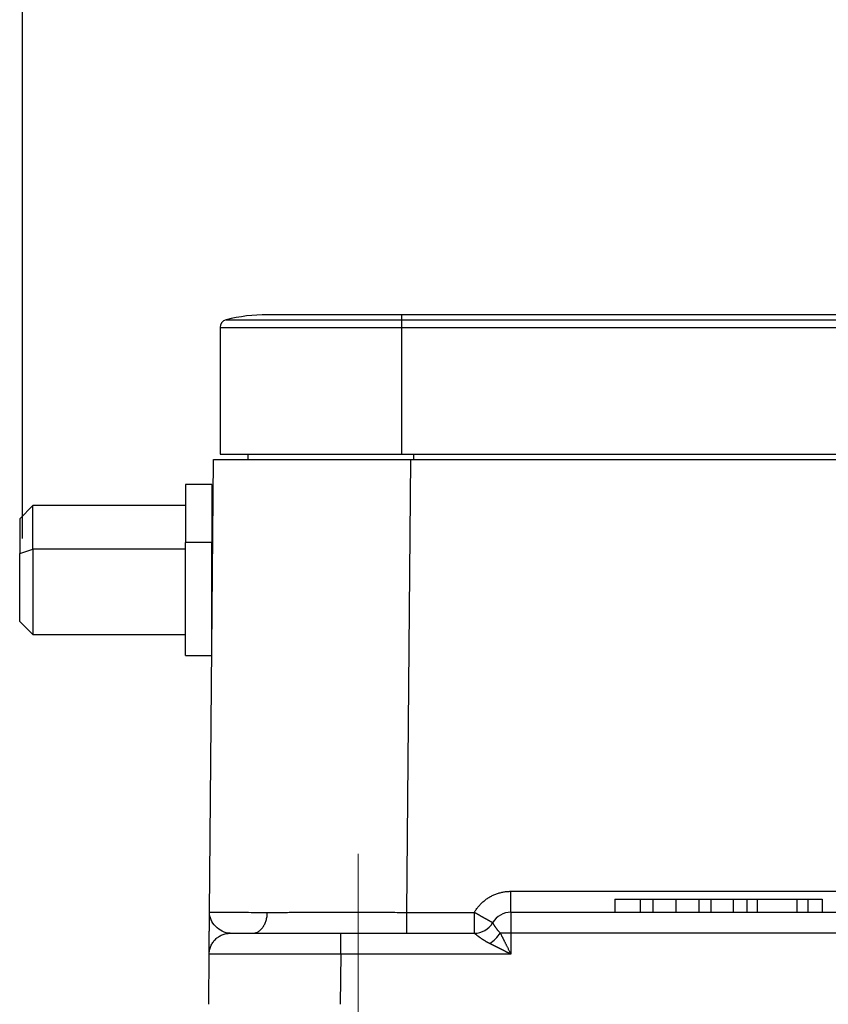
# Model space of a CAD drawing. Units: millimetres. Extents: x 1395 to 1989, y 456 to 876.
# Drawn here: x 1636 to 1667, y 735 to 772 of the extents above; entities that cross this region are included whole.
import ezdxf

# ---------------------------------------------------------------- set-up
doc = ezdxf.new("R2010")
doc.units = ezdxf.units.MM
doc.header["$LTSCALE"] = 65.395
doc.header["$PDMODE"] = 3
doc.header["$PDSIZE"] = 8
doc.linetypes.add('CENTER', pattern=[0.6, 0.375, -0.075, 0.075, -0.075])
doc.layers.get('0').update_dxf_attribs({"linetype": 'CONTINUOUS', "lineweight": 30})
doc.layers.get('Defpoints').update_dxf_attribs({"linetype": 'CONTINUOUS'})
doc.layers.add('Cen', color=1, linetype='CENTER', lineweight=15)
doc.layers.add('Dim', color=3, linetype='CONTINUOUS', lineweight=15)
doc.styles.add('Romans字体', font='romans.shx', dxfattribs={"width": 0.75})
doc.dimstyles.new('01', dxfattribs={"dimtxt": 5, "dimasz": 4.5, "dimexe": 1.2, "dimexo": 0.2, "dimgap": 0.5, "dimtad": 1, "dimdsep": 46, "dimtxsty": 'Romans字体', "dimcen": 0, "dimclrd": 1, "dimclre": 6, "dimclrt": 4, "dimazin": 2, "dimtfac": 1, "dimtofl": 0, "dimtmove": 0, "dimatfit": 3, "dimfxl": 1, "dimtolj": 1, "dimtzin": 0, "dimarcsym": 0})

# ---------------------------------------------------------------- blocks, each defined once
blk = doc.blocks.new('*D18')
at = {"layer": 'Defpoints', "color": 0, "transparency": 16777216}
for p in [(1693.565, 773.224), (1693.565, 752.967), (1636.065, 752.02)]:
    blk.add_point(p, dxfattribs=at)
at = {"layer": 'Dim', "color": 6, "lineweight": -2, "transparency": 16777216}
for p, q in [((1636.065, 752.22), (1636.065, 774.424)), ((1693.565, 753.167), (1693.565, 774.424))]:
    blk.add_line(p, q, dxfattribs=at)
at = {"layer": 'Dim', "color": 1, "lineweight": -2, "transparency": 16777216}
blk.add_line((1640.565, 773.224), (1689.065, 773.224), dxfattribs=at)
at = {"layer": 'Dim', "color": 1, "transparency": 16777216}
for points in [[(1640.565, 773.974), (1640.565, 772.474), (1636.065, 773.224)], [(1689.065, 773.974), (1689.065, 772.474), (1693.565, 773.224)]]:
    blk.add_solid(points, dxfattribs=at)
at = {"layer": 'Dim', "color": 4, "transparency": 16777216, "insert": (1664.815, 776.224), "char_height": 5, "attachment_point": 5, "style": 'Romans字体'}
blk.add_mtext('\\A1;57.5', dxfattribs=at)

msp = doc.modelspace()

# ---------------------------------------------------------------- linework, layer by layer
for p, q in [((1650.465, 760.717), (1645.365, 760.717)), ((1679.165, 760.717), (1650.465, 760.717)), ((1650.465, 760.717), (1650.465, 760.527)), ((1643.565, 760.235), (1643.565, 755.417)), ((1643.565, 760.235), (1650.465, 760.235)), ((1643.793, 760.527), (1650.465, 760.527)), ((1650.465, 760.527), (1650.465, 760.235)), ((1650.465, 760.527), (1679.165, 760.527)), ((1650.465, 760.235), (1650.465, 755.417)), ((1650.465, 760.235), (1679.165, 760.235)), ((1643.565, 755.417), (1650.465, 755.417)), ((1644.618, 755.417), (1644.615, 755.217)), ((1650.465, 755.417), (1679.165, 755.417)), ((1650.915, 755.417), (1650.915, 755.217)), ((1643.165, 738.01), (1643.315, 755.217)), ((1650.664, 738.01), (1650.815, 755.217)), ((1650.815, 755.217), (1678.815, 755.217)), ((1642.253, 754.267), (1642.253, 752.063)), ((1643.253, 754.267), (1642.253, 754.267)), ((1643.253, 754.267), (1643.253, 752.063)), ((1636.453, 753.467), (1635.953, 752.967)), ((1642.253, 753.467), (1636.453, 753.467)), ((1636.453, 751.805), (1636.453, 753.467)), ((1635.953, 752.967), (1635.953, 751.644)), ((1643.293, 752.517), (1643.253, 752.517)), ((1642.253, 747.767), (1642.253, 752.063)), ((1643.253, 752.063), (1642.253, 752.063)), ((1643.253, 748.144), (1643.253, 752.063)), ((1635.953, 751.644), (1636.453, 751.805)), ((1635.953, 749.067), (1635.953, 751.644)), ((1642.253, 751.805), (1636.453, 751.805)), ((1636.453, 751.805), (1636.453, 748.567)), ((1643.282, 751.499), (1643.253, 751.499)), ((1635.953, 749.067), (1636.453, 748.567)), ((1636.453, 748.567), (1642.253, 748.567)), ((1642.253, 747.767), (1643.256, 747.767)), ((1654.615, 738.81), (1675.015, 738.81)), ((1658.565, 738.517), (1658.565, 738.017)), ((1659.522, 738.517), (1659.522, 738.017)), ((1662.215, 738.517), (1662.215, 738.017)), ((1663.067, 738.517), (1663.067, 738.017)), ((1663.575, 738.517), (1663.575, 738.017)), ((1663.97, 738.517), (1663.97, 738.017)), ((1665.48, 738.517), (1665.48, 738.017)), ((1665.901, 738.517), (1665.901, 738.017)), ((1666.445, 738.517), (1666.445, 738.017)), ((1650.664, 738.01), (1653.229, 738.01)), ((1653.229, 737.217), (1653.229, 738.01)), ((1654.615, 738.017), (1675.015, 738.017)), ((1654.615, 738.017), (1654.615, 737.224)), ((1648.151, 737.217), (1653.229, 737.217)), ((1675.015, 737.224), (1654.615, 737.224)), ((1654.615, 737.224), (1654.615, 736.424)), ((1643.134, 734.517), (1643.151, 736.424)), ((1648.151, 736.424), (1648.134, 734.517)), ((1654.615, 736.424), (1648.151, 736.424))]:
    msp.add_line(p, q)
for centre, radius, start, end in [((1645.365, 754.117), 6.6, 90, 103.7741), ((1643.865, 760.235), 0.3, 103.7741, 180), ((1654.615, 737.217), 0.8, 90, 150), ((1653.229, 738.017), 0.8, 270, 330)]:
    msp.add_arc(centre, radius, start, end)
for centre, major_axis, ratio, start_param, end_param in [((1653.229, 738.017), (0, -0.8), 0.999987, 0, 1.047198), ((1653.815, 737.229), (-0.564, -0.567), 0.383679, 1.202733, 1.925496), ((1654.615, 737.217), (0.8, 0), 0.008727, 1.570796, 2.094417)]:
    msp.add_ellipse(centre, major_axis=major_axis, ratio=ratio, start_param=start_param, end_param=end_param)
for points, degree, knots in [([(1643.315, 755.217), (1643.315, 755.217), (1643.979, 755.217), (1644.539, 755.217), (1645.511, 755.217), (1646.481, 755.217), (1647.729, 755.217), (1649.203, 755.217), (1650.815, 755.217)], 2, [0, 0, 0, 0.25, 0.25, 0.5, 0.5, 0.75, 0.75, 1, 1, 1]), ([(1654.615, 738.017), (1654.615, 738.017), (1654.615, 738.022), (1654.615, 738.042), (1654.615, 738.057), (1654.615, 738.097), (1654.615, 738.121), (1654.615, 738.179), (1654.615, 738.212), (1654.615, 738.285), (1654.615, 738.325), (1654.615, 738.412), (1654.615, 738.458), (1654.615, 738.554), (1654.615, 738.604), (1654.615, 738.706), (1654.615, 738.758), (1654.615, 738.81)], 3, [0, 0, 0, 0, 0.124677, 0.124677, 0.249723, 0.249723, 0.37477, 0.37477, 0.499816, 0.499816, 0.624862, 0.624862, 0.749908, 0.749908, 0.874954, 0.874954, 1, 1, 1, 1]), ([(1643.151, 736.424), (1643.151, 736.424), (1643.152, 736.577), (1643.153, 736.706), (1643.155, 736.951), (1643.157, 737.149), (1643.16, 737.451), (1643.161, 737.571), (1643.162, 737.727), (1643.163, 737.825), (1643.165, 738.01)], 2, [0, 0, 0, 0.25, 0.25, 0.5, 0.5, 0.75, 0.75, 0.875, 0.875, 1, 1, 1]), ([(1643.951, 737.217), (1643.744, 737.217), (1643.542, 737.33), (1643.249, 737.631), (1643.163, 737.82), (1643.165, 738.01)], 3, [0, 0, 0, 0, 0.499996, 0.499996, 1, 1, 1, 1]), ([(1644.796, 737.217), (1644.832, 737.217), (1644.869, 737.222), (1644.941, 737.242), (1644.976, 737.257), (1645.044, 737.296), (1645.077, 737.321), (1645.138, 737.378), (1645.167, 737.411), (1645.219, 737.484), (1645.243, 737.524), (1645.284, 737.61), (1645.302, 737.656), (1645.331, 737.751), (1645.342, 737.801), (1645.357, 737.903), (1645.361, 737.955), (1645.361, 738.007)], 3, [0, 0, 0, 0, 0.125, 0.125, 0.25, 0.25, 0.375, 0.375, 0.5, 0.5, 0.625, 0.625, 0.75, 0.75, 0.875, 0.875, 1, 1, 1, 1]), ([(1650.664, 737.217), (1650.664, 737.217), (1650.664, 737.222), (1650.664, 737.242), (1650.664, 737.257), (1650.664, 737.297), (1650.664, 737.321), (1650.664, 737.379), (1650.664, 737.412), (1650.664, 737.485), (1650.664, 737.525), (1650.664, 737.612), (1650.664, 737.658), (1650.664, 737.754), (1650.664, 737.804), (1650.664, 737.906), (1650.664, 737.958), (1650.664, 738.01)], 3, [0, 0, 0, 0, 0.124789, 0.124789, 0.249819, 0.249819, 0.374849, 0.374849, 0.499879, 0.499879, 0.62491, 0.62491, 0.74994, 0.74994, 0.87497, 0.87497, 1, 1, 1, 1]), ([(1653.922, 737.617), (1653.922, 737.617), (1653.922, 737.617), (1653.922, 737.617), (1653.921, 737.617), (1653.92, 737.617), (1653.919, 737.618), (1653.918, 737.618), (1653.917, 737.619), (1653.915, 737.62), (1653.914, 737.621), (1653.912, 737.622), (1653.909, 737.623), (1653.907, 737.624), (1653.904, 737.626), (1653.902, 737.627), (1653.899, 737.629), (1653.895, 737.63), (1653.892, 737.632), (1653.888, 737.634), (1653.884, 737.636), (1653.879, 737.639), (1653.874, 737.641), (1653.87, 737.644), (1653.864, 737.647), (1653.859, 737.65), (1653.853, 737.653), (1653.846, 737.656), (1653.84, 737.66), (1653.833, 737.664), (1653.826, 737.668), (1653.818, 737.672), (1653.81, 737.677), (1653.801, 737.682), (1653.792, 737.687), (1653.783, 737.692), (1653.773, 737.698), (1653.763, 737.704), (1653.753, 737.71), (1653.742, 737.716), (1653.73, 737.723), (1653.72, 737.728), (1653.711, 737.734), (1653.703, 737.738), (1653.695, 737.742), (1653.687, 737.747), (1653.678, 737.752), (1653.668, 737.757), (1653.659, 737.762), (1653.648, 737.767), (1653.638, 737.773), (1653.627, 737.779), (1653.615, 737.786), (1653.603, 737.792), (1653.59, 737.799), (1653.577, 737.807), (1653.563, 737.814), (1653.549, 737.822), (1653.535, 737.831), (1653.519, 737.839), (1653.504, 737.848), (1653.487, 737.858), (1653.471, 737.868), (1653.453, 737.878), (1653.436, 737.888), (1653.417, 737.899), (1653.398, 737.91), (1653.379, 737.922), (1653.359, 737.933), (1653.339, 737.946), (1653.318, 737.958), (1653.296, 737.971), (1653.274, 737.983), (1653.252, 737.996), (1653.237, 738.005), (1653.229, 738.01)], 3, [0, 0, 0, 0, 0.011143, 0.022187, 0.033151, 0.044052, 0.054906, 0.065731, 0.076543, 0.087358, 0.098193, 0.109061, 0.119978, 0.130957, 0.142013, 0.153156, 0.1644, 0.175756, 0.187233, 0.198843, 0.210594, 0.222495, 0.234553, 0.246776, 0.259171, 0.271743, 0.284498, 0.297441, 0.310576, 0.323907, 0.337437, 0.35117, 0.365107, 0.379251, 0.393604, 0.408166, 0.42294, 0.437926, 0.453124, 0.468534, 0.484157, 0.499992, 0.509261, 0.518881, 0.528855, 0.539187, 0.549878, 0.560931, 0.572349, 0.584133, 0.596285, 0.608807, 0.621701, 0.634967, 0.648607, 0.662621, 0.677012, 0.691779, 0.706923, 0.722444, 0.738342, 0.754617, 0.771268, 0.788296, 0.805699, 0.823477, 0.841627, 0.860148, 0.879039, 0.898297, 0.91792, 0.937904, 0.958248, 0.978948, 1, 1, 1, 1]), ([(1653.922, 737.617), (1653.922, 737.617), (1653.922, 737.617), (1653.922, 737.616), (1653.923, 737.616), (1653.923, 737.615), (1653.923, 737.614), (1653.924, 737.613), (1653.925, 737.611), (1653.926, 737.609), (1653.926, 737.608), (1653.927, 737.606), (1653.928, 737.603), (1653.93, 737.601), (1653.931, 737.598), (1653.932, 737.596), (1653.934, 737.593), (1653.935, 737.59), (1653.937, 737.587), (1653.939, 737.583), (1653.941, 737.579), (1653.943, 737.576), (1653.945, 737.572), (1653.948, 737.568), (1653.95, 737.563), (1653.952, 737.559), (1653.955, 737.554), (1653.958, 737.549), (1653.961, 737.544), (1653.964, 737.539), (1653.967, 737.534), (1653.971, 737.528), (1653.974, 737.523), (1653.978, 737.517), (1653.982, 737.511), (1653.986, 737.504), (1653.991, 737.497), (1653.997, 737.487), (1654.005, 737.475), (1654.013, 737.463), (1654.022, 737.451), (1654.031, 737.438), (1654.041, 737.424), (1654.052, 737.41), (1654.063, 737.395), (1654.075, 737.38), (1654.087, 737.364), (1654.101, 737.348), (1654.115, 737.331), (1654.129, 737.314), (1654.145, 737.296), (1654.161, 737.278), (1654.178, 737.26), (1654.196, 737.241), (1654.209, 737.229), (1654.215, 737.223)], 3, [0, 0, 0, 0, 0.014236, 0.028372, 0.042416, 0.056377, 0.070263, 0.084083, 0.097846, 0.111559, 0.125231, 0.138869, 0.152481, 0.166076, 0.179659, 0.193239, 0.206822, 0.220416, 0.234026, 0.247659, 0.261322, 0.27502, 0.288759, 0.302544, 0.31638, 0.330273, 0.344228, 0.358248, 0.372338, 0.386503, 0.400745, 0.415069, 0.429478, 0.443976, 0.458564, 0.473245, 0.488023, 0.512766, 0.537903, 0.563449, 0.589416, 0.615812, 0.642647, 0.669928, 0.697659, 0.725845, 0.754487, 0.783588, 0.813146, 0.843162, 0.873632, 0.904555, 0.935927, 0.967744, 1, 1, 1, 1]), ([(1643.151, 736.424), (1643.151, 736.476), (1643.157, 736.528), (1643.178, 736.63), (1643.193, 736.68), (1643.234, 736.776), (1643.259, 736.822), (1643.317, 736.908), (1643.351, 736.948), (1643.425, 737.021), (1643.465, 737.054), (1643.552, 737.112), (1643.598, 737.137), (1643.694, 737.176), (1643.744, 737.191), (1643.847, 737.212), (1643.899, 737.217), (1643.951, 737.217)], 3, [0, 0, 0, 0, 0.125, 0.125, 0.25, 0.25, 0.375, 0.375, 0.5, 0.5, 0.625, 0.625, 0.75, 0.75, 0.875, 0.875, 1, 1, 1, 1]), ([(1648.151, 736.424), (1648.151, 736.476), (1648.151, 736.528), (1648.151, 736.63), (1648.151, 736.68), (1648.151, 736.776), (1648.151, 736.822), (1648.151, 736.908), (1648.151, 736.948), (1648.151, 737.021), (1648.151, 737.054), (1648.151, 737.112), (1648.151, 737.137), (1648.151, 737.176), (1648.151, 737.191), (1648.151, 737.212), (1648.151, 737.217), (1648.151, 737.217)], 3, [0, 0, 0, 0, 0.125, 0.125, 0.25, 0.25, 0.375, 0.375, 0.5, 0.5, 0.625, 0.625, 0.75, 0.75, 0.875, 0.875, 1, 1, 1, 1]), ([(1653.815, 736.823), (1653.809, 736.825), (1653.798, 736.831), (1653.781, 736.84), (1653.765, 736.848), (1653.748, 736.857), (1653.732, 736.866), (1653.716, 736.874), (1653.701, 736.883), (1653.685, 736.892), (1653.67, 736.901), (1653.655, 736.91), (1653.64, 736.918), (1653.626, 736.927), (1653.612, 736.936), (1653.597, 736.945), (1653.584, 736.954), (1653.57, 736.962), (1653.557, 736.971), (1653.543, 736.98), (1653.53, 736.989), (1653.518, 736.997), (1653.505, 737.006), (1653.493, 737.014), (1653.481, 737.023), (1653.469, 737.031), (1653.457, 737.04), (1653.446, 737.048), (1653.435, 737.056), (1653.424, 737.064), (1653.411, 737.073), (1653.397, 737.084), (1653.382, 737.095), (1653.367, 737.107), (1653.353, 737.117), (1653.34, 737.127), (1653.327, 737.137), (1653.316, 737.146), (1653.305, 737.155), (1653.295, 737.163), (1653.285, 737.171), (1653.276, 737.178), (1653.268, 737.185), (1653.261, 737.191), (1653.255, 737.196), (1653.249, 737.201), (1653.244, 737.205), (1653.239, 737.209), (1653.236, 737.211), (1653.233, 737.214), (1653.231, 737.215), (1653.23, 737.216), (1653.229, 737.217), (1653.229, 737.217)], 3, [0, 0, 0, 0, 0.018503, 0.036889, 0.055161, 0.073321, 0.091371, 0.109315, 0.127156, 0.144895, 0.162536, 0.180081, 0.197534, 0.214898, 0.232175, 0.249368, 0.266481, 0.283516, 0.300478, 0.317368, 0.334191, 0.350949, 0.367646, 0.384286, 0.400871, 0.417405, 0.433892, 0.450335, 0.466738, 0.483104, 0.499436, 0.524626, 0.549466, 0.573969, 0.598153, 0.622033, 0.645626, 0.66895, 0.692022, 0.714862, 0.737488, 0.759921, 0.78218, 0.804288, 0.826264, 0.84813, 0.869909, 0.891623, 0.913294, 0.934945, 0.956597, 0.978275, 1, 1, 1, 1]), ([(1654.215, 737.223), (1654.219, 737.215), (1654.226, 737.199), (1654.238, 737.175), (1654.251, 737.15), (1654.264, 737.123), (1654.278, 737.095), (1654.293, 737.066), (1654.308, 737.036), (1654.324, 737.004), (1654.34, 736.971), (1654.357, 736.937), (1654.375, 736.901), (1654.394, 736.864), (1654.413, 736.826), (1654.433, 736.786), (1654.453, 736.745), (1654.474, 736.703), (1654.496, 736.66), (1654.519, 736.615), (1654.542, 736.569), (1654.566, 736.522), (1654.59, 736.473), (1654.606, 736.44), (1654.615, 736.424)], 3, [0, 0, 0, 0, 0.029143, 0.059837, 0.092082, 0.125878, 0.161227, 0.198128, 0.236583, 0.276591, 0.318154, 0.361271, 0.405943, 0.452169, 0.499951, 0.549288, 0.600181, 0.652629, 0.706634, 0.762195, 0.819311, 0.877984, 0.938214, 1, 1, 1, 1]), ([(1654.615, 736.424), (1654.606, 736.428), (1654.587, 736.437), (1654.56, 736.451), (1654.533, 736.464), (1654.507, 736.478), (1654.481, 736.491), (1654.455, 736.504), (1654.43, 736.516), (1654.405, 736.529), (1654.381, 736.541), (1654.356, 736.553), (1654.333, 736.565), (1654.309, 736.577), (1654.287, 736.588), (1654.264, 736.6), (1654.242, 736.611), (1654.22, 736.622), (1654.199, 736.632), (1654.178, 736.643), (1654.157, 736.653), (1654.137, 736.663), (1654.117, 736.673), (1654.098, 736.683), (1654.079, 736.692), (1654.06, 736.701), (1654.042, 736.71), (1654.024, 736.719), (1654.006, 736.728), (1653.989, 736.736), (1653.973, 736.745), (1653.956, 736.753), (1653.941, 736.76), (1653.925, 736.768), (1653.91, 736.776), (1653.895, 736.783), (1653.881, 736.79), (1653.867, 736.797), (1653.853, 736.804), (1653.84, 736.81), (1653.827, 736.816), (1653.819, 736.821), (1653.815, 736.823)], 3, [0, 0, 0, 0, 0.034175, 0.067879, 0.101113, 0.133875, 0.166167, 0.197987, 0.229337, 0.260217, 0.290625, 0.320563, 0.35003, 0.379027, 0.407553, 0.435608, 0.463192, 0.490306, 0.51695, 0.543123, 0.568826, 0.594058, 0.61882, 0.643111, 0.666932, 0.690283, 0.713164, 0.735575, 0.757515, 0.778986, 0.799986, 0.820517, 0.840578, 0.860169, 0.87929, 0.897942, 0.916125, 0.933838, 0.951082, 0.967857, 0.984163, 1, 1, 1, 1]), ([(1648.151, 736.424), (1648.139, 736.424), (1648.114, 736.424), (1648.078, 736.424), (1648.042, 736.424), (1648.006, 736.424), (1647.97, 736.424), (1647.934, 736.424), (1647.897, 736.424), (1647.861, 736.424), (1647.825, 736.424), (1647.789, 736.424), (1647.753, 736.424), (1647.717, 736.424), (1647.681, 736.424), (1647.645, 736.424), (1647.609, 736.424), (1647.573, 736.424), (1647.537, 736.424), (1647.501, 736.425), (1647.465, 736.425), (1647.429, 736.425), (1647.393, 736.425), (1647.358, 736.425), (1647.322, 736.425), (1647.286, 736.425), (1647.251, 736.425), (1647.215, 736.425), (1647.18, 736.425), (1647.144, 736.425), (1647.109, 736.425), (1647.073, 736.425), (1647.038, 736.425), (1647.003, 736.425), (1646.968, 736.425), (1646.932, 736.425), (1646.897, 736.425), (1646.862, 736.425), (1646.827, 736.425), (1646.793, 736.425), (1646.758, 736.426), (1646.723, 736.426), (1646.688, 736.426), (1646.654, 736.426), (1646.619, 736.426), (1646.585, 736.426), (1646.551, 736.426), (1646.516, 736.426), (1646.482, 736.426), (1646.448, 736.426), (1646.414, 736.426), (1646.38, 736.426), (1646.346, 736.426), (1646.313, 736.426), (1646.279, 736.426), (1646.246, 736.426), (1646.212, 736.426), (1646.179, 736.426), (1646.146, 736.426), (1646.113, 736.426), (1646.08, 736.426), (1646.047, 736.426), (1646.014, 736.426), (1645.981, 736.426), (1645.949, 736.426), (1645.916, 736.427), (1645.884, 736.427), (1645.852, 736.427), (1645.82, 736.427), (1645.788, 736.427), (1645.756, 736.427), (1645.724, 736.427), (1645.693, 736.427), (1645.661, 736.427), (1645.63, 736.427), (1645.599, 736.427), (1645.568, 736.427), (1645.537, 736.427), (1645.506, 736.427), (1645.475, 736.427), (1645.445, 736.427), (1645.414, 736.427), (1645.384, 736.427), (1645.354, 736.427), (1645.324, 736.427), (1645.294, 736.427), (1645.265, 736.427), (1645.235, 736.427), (1645.206, 736.427), (1645.177, 736.427), (1645.148, 736.427), (1645.119, 736.427), (1645.09, 736.427), (1645.062, 736.427), (1645.033, 736.427), (1645.005, 736.427), (1644.977, 736.427), (1644.949, 736.427), (1644.921, 736.427), (1644.894, 736.427), (1644.866, 736.427), (1644.839, 736.427), (1644.812, 736.427), (1644.785, 736.427), (1644.759, 736.427), (1644.732, 736.427), (1644.706, 736.427), (1644.68, 736.427), (1644.654, 736.427), (1644.628, 736.427), (1644.602, 736.427), (1644.577, 736.427), (1644.552, 736.427), (1644.527, 736.427), (1644.502, 736.427), (1644.477, 736.427), (1644.453, 736.427), (1644.429, 736.427), (1644.404, 736.427), (1644.381, 736.427), (1644.357, 736.427), (1644.333, 736.427), (1644.31, 736.427), (1644.287, 736.427), (1644.264, 736.427), (1644.242, 736.427), (1644.219, 736.427), (1644.197, 736.427), (1644.175, 736.427), (1644.153, 736.427), (1644.131, 736.427), (1644.11, 736.427), (1644.089, 736.427), (1644.068, 736.427), (1644.047, 736.427), (1644.026, 736.427), (1644.006, 736.427), (1643.986, 736.427), (1643.966, 736.427), (1643.946, 736.427), (1643.927, 736.427), (1643.908, 736.427), (1643.889, 736.427), (1643.87, 736.427), (1643.851, 736.427), (1643.833, 736.427), (1643.815, 736.427), (1643.797, 736.427), (1643.779, 736.427), (1643.762, 736.427), (1643.744, 736.427), (1643.727, 736.427), (1643.711, 736.427), (1643.694, 736.427), (1643.678, 736.427), (1643.662, 736.426), (1643.646, 736.426), (1643.63, 736.426), (1643.615, 736.426), (1643.6, 736.426), (1643.585, 736.426), (1643.57, 736.426), (1643.556, 736.426), (1643.542, 736.426), (1643.528, 736.426), (1643.514, 736.426), (1643.501, 736.426), (1643.488, 736.426), (1643.475, 736.426), (1643.462, 736.426), (1643.45, 736.426), (1643.437, 736.426), (1643.425, 736.426), (1643.414, 736.426), (1643.402, 736.426), (1643.391, 736.426), (1643.38, 736.426), (1643.369, 736.426), (1643.359, 736.426), (1643.349, 736.426), (1643.339, 736.425), (1643.329, 736.425), (1643.32, 736.425), (1643.31, 736.425), (1643.301, 736.425), (1643.293, 736.425), (1643.284, 736.425), (1643.276, 736.425), (1643.268, 736.425), (1643.261, 736.425), (1643.253, 736.425), (1643.246, 736.425), (1643.239, 736.425), (1643.232, 736.425), (1643.226, 736.425), (1643.22, 736.425), (1643.214, 736.425), (1643.208, 736.425), (1643.203, 736.425), (1643.198, 736.425), (1643.193, 736.425), (1643.189, 736.424), (1643.184, 736.424), (1643.18, 736.424), (1643.176, 736.424), (1643.173, 736.424), (1643.17, 736.424), (1643.167, 736.424), (1643.164, 736.424), (1643.161, 736.424), (1643.159, 736.424), (1643.157, 736.424), (1643.155, 736.424), (1643.154, 736.424), (1643.153, 736.424), (1643.152, 736.424), (1643.151, 736.424), (1643.151, 736.424), (1643.151, 736.424), (1643.151, 736.424)], 3, [0, 0, 0, 0, 0.004608, 0.009217, 0.013825, 0.018433, 0.023042, 0.02765, 0.032259, 0.036867, 0.041475, 0.046084, 0.050692, 0.0553, 0.059909, 0.064517, 0.069125, 0.073734, 0.078342, 0.08295, 0.087559, 0.092167, 0.096775, 0.101384, 0.105992, 0.1106, 0.115209, 0.119817, 0.124425, 0.129034, 0.133642, 0.13825, 0.142859, 0.147467, 0.152075, 0.156684, 0.161292, 0.1659, 0.170509, 0.175117, 0.179725, 0.184333, 0.188942, 0.19355, 0.198158, 0.202767, 0.207375, 0.211983, 0.216592, 0.2212, 0.225808, 0.230416, 0.235025, 0.239633, 0.244241, 0.24885, 0.253458, 0.258066, 0.262674, 0.267283, 0.271891, 0.276499, 0.281108, 0.285716, 0.290324, 0.294932, 0.299541, 0.304149, 0.308757, 0.313365, 0.317974, 0.322582, 0.32719, 0.331799, 0.336407, 0.341015, 0.345623, 0.350232, 0.35484, 0.359448, 0.364056, 0.368665, 0.373273, 0.377881, 0.382489, 0.387098, 0.391706, 0.396314, 0.400923, 0.405531, 0.410139, 0.414747, 0.419356, 0.423964, 0.428572, 0.43318, 0.437789, 0.442397, 0.447005, 0.451613, 0.456222, 0.46083, 0.465438, 0.470046, 0.474655, 0.479263, 0.483871, 0.488479, 0.493088, 0.497696, 0.502304, 0.506912, 0.511521, 0.516129, 0.520737, 0.525345, 0.529954, 0.534562, 0.53917, 0.543778, 0.548387, 0.552995, 0.557603, 0.562211, 0.56682, 0.571428, 0.576036, 0.580644, 0.585253, 0.589861, 0.594469, 0.599077, 0.603686, 0.608294, 0.612902, 0.617511, 0.622119, 0.626727, 0.631335, 0.635944, 0.640552, 0.64516, 0.649768, 0.654377, 0.658985, 0.663593, 0.668201, 0.67281, 0.677418, 0.682026, 0.686635, 0.691243, 0.695851, 0.700459, 0.705068, 0.709676, 0.714284, 0.718892, 0.723501, 0.728109, 0.732717, 0.737326, 0.741934, 0.746542, 0.75115, 0.755759, 0.760367, 0.764975, 0.769584, 0.774192, 0.7788, 0.783408, 0.788017, 0.792625, 0.797233, 0.801842, 0.80645, 0.811058, 0.815667, 0.820275, 0.824883, 0.829491, 0.8341, 0.838708, 0.843316, 0.847925, 0.852533, 0.857141, 0.86175, 0.866358, 0.870966, 0.875575, 0.880183, 0.884791, 0.8894, 0.894008, 0.898616, 0.903225, 0.907833, 0.912441, 0.91705, 0.921658, 0.926266, 0.930875, 0.935483, 0.940091, 0.9447, 0.949308, 0.953916, 0.958525, 0.963133, 0.967741, 0.97235, 0.976958, 0.981567, 0.986175, 0.990783, 0.995392, 1, 1, 1, 1])]:
    msp.add_open_spline(points, degree=degree, knots=knots)
for points, weights in [([(1653.229, 738.01), (1653.522, 738.517), (1654.029, 738.81), (1654.615, 738.81)], [1, 0.910683602523, 0.910683602523, 1]), ([(1643.951, 737.217), (1643.951, 737.217), (1645.69, 737.217), (1648.151, 737.217)], [1, 0.804755803081, 0.804755803081, 1])]:
    msp.add_rational_spline(points, weights, degree=3)
for points, degree in [([(1658.565, 738.517), (1658.884, 738.517), (1659.203, 738.517), (1659.522, 738.517)], 3), ([(1659.522, 738.517), (1659.685, 738.517), (1659.847, 738.517), (1660.01, 738.517)], 3), ([(1660.008, 738.517), (1660.008, 738.35), (1660.008, 738.183), (1660.008, 738.017)], 3), ([(1660.01, 738.517), (1660.881, 738.517)], 1), ([(1660.879, 738.517), (1660.879, 738.35), (1660.879, 738.183), (1660.879, 738.017)], 3), ([(1660.881, 738.517), (1661.755, 738.517)], 1), ([(1661.755, 738.517), (1661.909, 738.517), (1662.062, 738.517), (1662.215, 738.517)], 3), ([(1661.755, 738.517), (1661.755, 738.017)], 1), ([(1662.215, 738.517), (1662.499, 738.517), (1662.783, 738.517), (1663.067, 738.517)], 3), ([(1663.067, 738.517), (1663.237, 738.517), (1663.406, 738.517), (1663.575, 738.517)], 3), ([(1663.575, 738.517), (1663.707, 738.517), (1663.839, 738.517), (1663.97, 738.517)], 3), ([(1663.97, 738.517), (1664.474, 738.517), (1664.977, 738.517), (1665.48, 738.517)], 3), ([(1665.48, 738.517), (1665.62, 738.517), (1665.76, 738.517), (1665.901, 738.517)], 3), ([(1665.901, 738.517), (1666.082, 738.517), (1666.263, 738.517), (1666.445, 738.517)], 3), ([(1643.165, 738.01), (1643.165, 738.011), (1643.189, 738.012), (1643.297, 738.014), (1643.476, 738.015), (1643.724, 738.015), (1644.04, 738.014), (1644.419, 738.013), (1644.858, 738.01), (1645.188, 738.008), (1645.361, 738.007)], 3), ([(1645.361, 738.007), (1645.535, 738.008), (1645.899, 738.01), (1646.491, 738.013), (1647.123, 738.014), (1647.79, 738.015), (1648.484, 738.015), (1649.199, 738.014), (1649.928, 738.012), (1650.419, 738.011), (1650.664, 738.01)], 3)]:
    msp.add_open_spline(points, degree=degree)
at = {"layer": 'Cen', "lineweight": 0, "ltscale": 0.3}
msp.add_line((1648.815, 740.234), (1648.815, 728.923), dxfattribs=at)

# ---------------------------------------------------------------- dimensions: what is measured, and where the dimension line sits
at = {"layer": 'Dim'}
dim = msp.add_linear_dim(base=(1693.565, 773.224), p1=(1636.065, 752.02), p2=(1693.565, 752.967), text='57.5', dimstyle='01', dxfattribs=at)
dim.commit()
dim.dimension.update_dxf_attribs({"geometry": '*D18', "text_midpoint": (1664.815, 776.224)})

doc.saveas('drawing.dxf')
